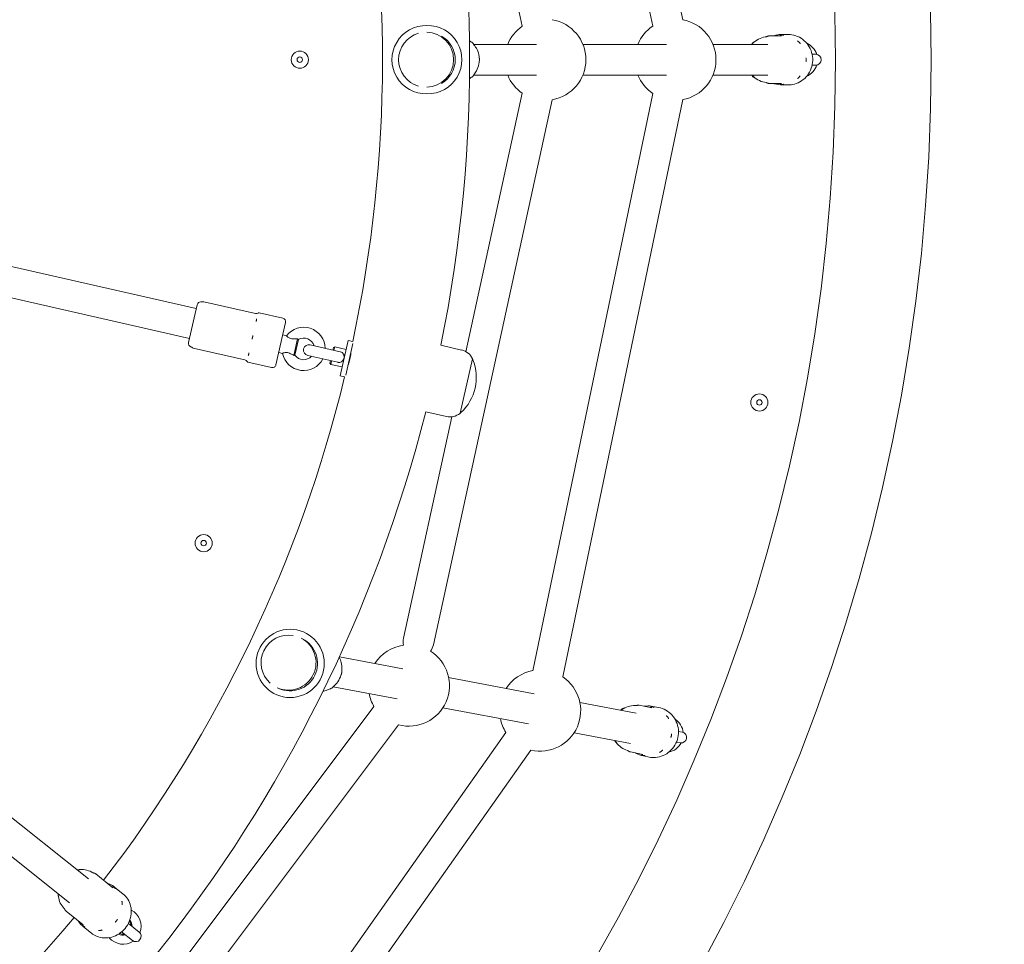
# Model space of a CAD drawing. Units: millimetres. Extents: x -4534 to 445061, y -3372 to 6181.
# Drawn here: x 536 to 1082, y 2641 to 3154 of the extents above; entities that cross this region are included whole.
import ezdxf

# ---------------------------------------------------------------- set-up
doc = ezdxf.new("R2010")
doc.units = ezdxf.units.MM
doc.layers.add('Opvangzone', color=7, linetype='Continuous', true_color=0x00a19a)
doc.layers.add('Toestel 2D', color=7, linetype='Continuous', lineweight=20)

# ---------------------------------------------------------------- blocks, each defined once
blk = doc.blocks.new('DPL-431')
at = {"layer": 'Opvangzone', "ltscale": 0.3}
blk.add_circle((-8.55, 3131.4), 3050, dxfattribs=at)
at = {"layer": 'Toestel 2D'}
for p, q in [((837.24, 3473.39), (903.76, 3153.52)), ((820.6, 3469.93), (887.11, 3150.06)), ((748.9, 3452), (814.79, 3149.94)), ((951.67, 3144.56), (958.53, 3144.56)), ((962.14, 3145.4), (958.96, 3145.4)), ((822.67, 3139.9), (787.87, 3139.9)), ((894.81, 3139.9), (848.37, 3139.9)), ((950.91, 3139.9), (920.51, 3139.9)), ((977.45, 3134.4), (975.49, 3134.4)), ((975.49, 3128.4), (977.45, 3128.4)), ((822.67, 3122.9), (787.87, 3122.9)), ((894.81, 3122.9), (848.37, 3122.9)), ((950.91, 3122.9), (920.51, 3122.9)), ((951.67, 3118.24), (958.53, 3118.24)), ((962.14, 3117.4), (958.96, 3117.4)), ((783.55, 2969.61), (814.79, 3112.86)), ((820.6, 2792.86), (887.11, 3112.73)), ((765.51, 2807.17), (831.4, 3109.23)), ((837.24, 2789.4), (903.76, 3109.27)), ((634.06, 2993.45), (471.38, 3030.58)), ((630.27, 2976.87), (467.6, 3014)), ((638.23, 2997.27), (666.86, 2990.74)), ((629.77, 2974.68), (634.56, 2995.64)), ((682.08, 2988.13), (668.85, 2991.15)), ((683.58, 2985.73), (678.24, 2962.33)), ((682.02, 2978.91), (684.06, 2978.44)), ((688.15, 2967.55), (690.25, 2976.73)), ((690.69, 2976.41), (688.69, 2967.65)), ((713.78, 2956.27), (718.23, 2975.77)), ((720.76, 2975.19), (718.23, 2975.77)), ((632.37, 2971.61), (661, 2965.08)), ((713.81, 2969.6), (697.18, 2973.4)), ((709.85, 2970.5), (710.19, 2971.97)), ((710.19, 2971.97), (710.79, 2972.34)), ((710.79, 2972.34), (710.34, 2970.39)), ((717.12, 2970.9), (710.79, 2972.34)), ((716.93, 2956.59), (720.94, 2974.12)), ((769.67, 2973.16), (781.15, 2970.54)), ((679.8, 2969.16), (681.84, 2968.69)), ((695.84, 2967.55), (712.48, 2963.75)), ((708.18, 2963.19), (708.52, 2964.65)), ((709.01, 2964.54), (708.56, 2962.59)), ((780.34, 2935.54), (787.19, 2965.57)), ((675.85, 2960.83), (662.62, 2963.85)), ((708.18, 2963.19), (708.56, 2962.59)), ((714.9, 2961.15), (708.56, 2962.59)), ((716.31, 2955.7), (713.78, 2956.27)), ((748.9, 2810.79), (775.67, 2933.52)), ((761.26, 2936.31), (772.74, 2933.69)), ((574.34, 2677.43), (298.4, 2897.48)), ((563.74, 2664.14), (287.81, 2884.19)), ((748.57, 2793.89), (713.42, 2800.58)), ((745.39, 2777.19), (709.97, 2783.93)), ((821.36, 2780.02), (773.94, 2789.05)), ((546.87, 2525.88), (732.58, 2773.05)), ((878, 2769.23), (846.74, 2775.19)), ((879.63, 2773.67), (886.55, 2772.35)), ((890.34, 2772.48), (887.14, 2773.09)), ((818.18, 2763.32), (770.76, 2772.35)), ((560.46, 2515.67), (746.17, 2762.84)), ((617.35, 2491.99), (805.72, 2758.63)), ((874.82, 2752.53), (843.56, 2758.49)), ((903.48, 2758.78), (901.38, 2759.18)), ((900.25, 2753.29), (902.36, 2752.89)), ((631.24, 2482.18), (819.6, 2748.82)), ((874.71, 2747.81), (881.62, 2746.49)), ((885.1, 2744.98), (881.9, 2745.58)), ((578.29, 2680.24), (587.85, 2672.62)), ((593.4, 2669.27), (588.98, 2672.79)), ((561.88, 2659.66), (571.44, 2652.04)), ((575.94, 2647.38), (571.52, 2650.9)), ((592.65, 2648.11), (598.62, 2643.35)), ((602.37, 2648.04), (596.4, 2652.81))]:
    blk.add_line(p, q, dxfattribs=at)
for centre, radius in [((-8.55, 3131.4), 1050), ((691.45, 3131.4), 4.75), ((691.45, 3131.4), 1.5), ((946.24, 2941.48), 4.75), ((946.24, 2941.48), 1.5), ((638.16, 2863.52), 4.75), ((638.16, 2863.52), 1.5), ((686.08, 2796.88), 18.9)]:
    blk.add_circle(centre, radius, dxfattribs=at)
for centre, radius, start, end in [((-8.55, 3131.4), 997, 270.01149, 89.98851), ((-8.55, 3131.4), 794.15, 348.50657, 37.20772), ((-8.55, 3131.4), 745.85, 347.91107, 11.84603), ((761.45, 3131.4), 18.9, 88.5123, 271.4877), ((762.43, 3131.4), 18.9, 268.5123, 91.4877), ((827.54, 3131.4), 22.5, 124.5022, 157.8039), ((827.54, 3131.4), 22.5, 279.89, 80.11), ((899.68, 3131.4), 22.5, 123.9427, 157.8039), ((899.68, 3131.4), 22.5, 280.4495, 79.5505), ((761.45, 3131.4), 15.25, 105.914, 254.086), ((761.45, 3131.4), 15.25, 271.5298, 88.4702), ((762.43, 3131.4), 15.2, 300.2705, 59.7295), ((968.45, 3131.4), 10, 17.1462, 66.2298), ((977.45, 3131.4), 3, 270, 90), ((968.45, 3131.4), 10, 293.7702, 342.8538), ((827.54, 3131.4), 22.5, 202.1961, 235.4978), ((899.68, 3131.4), 22.5, 202.1961, 236.0573), ((636.51, 2995.19), 2, 86.6217, 167.1429), ((636.74, 2999.19), 2, 266.6217, 285.0775), ((637.78, 2995.32), 2, 77.1429, 105.0775), ((667.31, 2992.69), 2, 257.1429, 299.8782), ((667.17, 2992.61), 2, 304.4075, 308.8357), ((668.74, 2990.66), 0.5, 77.1429, 128.8357), ((681.63, 2986.18), 2, 347.1429, 77.1429), ((693.59, 2971.14), 12, 1.6204, 142.5185), ((693.59, 2971.14), 6, 17.1429, 118.9532), ((631.72, 2974.23), 2, 167.1429, 247.664), ((630.2, 2970.53), 2, 49.2082, 67.664), ((632.82, 2973.56), 2, 229.2082, 257.1429), ((696.51, 2970.47), 3, 77.1429, 257.1429), ((779.18, 2961.91), 8.86, 25.3667, 77.1429), ((660.56, 2963.13), 2, 34.4075, 77.1429), ((660.47, 2963.26), 2, 25.45, 29.8782), ((662.73, 2964.33), 0.5, 205.45, 257.1429), ((693.59, 2971.14), 12, 191.7672, 332.6653), ((693.59, 2971.14), 6, 215.3325, 317.1429), ((762.68, 2955.37), 26.63, 312.7692, 21.5165), ((786.99, 2964.95), 0.5, 21.5165, 70.0366), ((787, 2965.61), 0.2, 347.1429, 25.3667), ((676.29, 2962.78), 2, 257.1429, 347.1429), ((-8.55, 3131.4), 745.85, 322.43968, 346.37464), ((-8.55, 3131.4), 794.15, 297.078, 345.77914), ((774.71, 2942.32), 8.86, 257.1429, 308.919), ((780.15, 2935.59), 0.2, 308.919, 347.1429), ((780.42, 2936.19), 0.5, 264.2491, 312.7692), ((685.19, 2797.31), 15.25, 80.1997, 228.3717), ((685.19, 2797.31), 15.25, 245.8155, 62.7559), ((686.08, 2796.88), 15.2, 245.3602, 63.2113), ((751.89, 2784.6), 22.5, 97.4737, 147.0186), ((757.2, 2808.98), 8.5, 167.6939, 194.0848), ((757.2, 2808.98), 8.5, 321.3029, 347.6939), ((751.89, 2784.6), 22.5, 255.2774, 57.9141), ((824.68, 2770.74), 22.5, 100.4495, 147.0186), ((824.68, 2770.74), 22.5, 256.9566, 56.0573), ((751.89, 2784.6), 22.5, 191.4108, 210.8852), ((824.68, 2770.74), 22.5, 191.4108, 212.5644), ((894.08, 2757.52), 10, 6.3609, 57.1506), ((902.92, 2755.83), 3, 259.2147, 79.2147), ((894.08, 2757.52), 10, 281.2789, 332.0685), ((593.46, 2651.31), 10, 338.5748, 63.0748), ((-8.55, 3131.4), 745.85, 296.4825, 320.41746), ((593.46, 2651.31), 4.5, 3.2389, 38.3917), ((593.46, 2651.31), 5, 358.2985, 41.7816), ((600.5, 2645.7), 3, 231.4286, 51.4286), ((593.46, 2651.31), 10, 219.7823, 304.2824), ((593.46, 2651.31), 5, 241.0755, 284.5587), ((593.46, 2651.31), 4.5, 244.4654, 279.6183)]:
    blk.add_arc(centre, radius, start, end, dxfattribs=at)
for points, knots in [([(950, 3144.07), (950.01, 3144.07), (950.03, 3144.08), (950.07, 3144.09), (950.1, 3144.1), (950.18, 3144.13), (950.23, 3144.14), (950.35, 3144.2), (950.38, 3144.21), (950.42, 3144.24)], [0.54344306, 0.54344306, 0.54344306, 0.54344306, 0.55183875, 0.55183875, 0.56038304, 0.56038304, 0.56845964, 0.56845964, 0.57120098, 0.57120098, 0.57120098, 0.57120098]), ([(950.42, 3144.24), (950.48, 3144.27), (950.54, 3144.3), (950.67, 3144.36), (950.75, 3144.39), (950.9, 3144.44), (950.99, 3144.47), (951.16, 3144.51), (951.26, 3144.53), (951.46, 3144.55), (951.56, 3144.56), (951.67, 3144.56)], [-0.64087435, -0.64087435, -0.64087435, -0.64087435, -0.63465222, -0.63465222, -0.6284301, -0.6284301, -0.62220797, -0.62220797, -0.61598584, -0.61598584, -0.60976372, -0.60976372, -0.60976372, -0.60976372]), ([(954.32, 3144.56), (954.69, 3144.7), (955.06, 3144.82), (956.59, 3145.24), (957.78, 3145.4), (958.96, 3145.4)], [7.5064497, 7.5064497, 7.5064497, 7.5064497, 7.5928248, 7.5928248, 7.8539816, 7.8539816, 7.8539816, 7.8539816]), ([(959.88, 3144.99), (959.87, 3144.99), (959.85, 3145), (959.75, 3145.02), (959.65, 3145.03), (959.42, 3145.06), (959.29, 3145.07), (959.07, 3145.09), (958.99, 3145.09), (958.84, 3145.09), (958.77, 3145.09), (958.6, 3145.09), (958.51, 3145.08), (958.22, 3145.06), (958.03, 3145.03), (957.82, 3145), (957.81, 3144.99), (957.79, 3144.99)], [-0.2120435, -0.2120435, -0.2120435, -0.2120435, -0.207987, -0.207987, -0.1772992, -0.1772992, -0.1353902, -0.1353902, -0.1106556, -0.1106556, -0.088329, -0.088329, -0.0595832, -0.0595832, 0, 0, 0.0040536, 0.0040536, 0.0040536, 0.0040536]), ([(962.14, 3145.4), (963.59, 3145.4), (965.04, 3145.16), (967.8, 3144.23), (969.11, 3143.53), (971.44, 3141.76), (972.47, 3140.68), (974.15, 3138.24), (974.8, 3136.88), (975.64, 3134.02), (975.84, 3132.52), (975.76, 3129.52), (975.48, 3128.03), (974.49, 3125.22), (973.76, 3123.89), (971.95, 3121.54), (970.86, 3120.52), (968.42, 3118.88), (967.07, 3118.26), (964.51, 3117.56), (963.33, 3117.4), (962.14, 3117.4)], [1.570796, 1.570796, 1.570796, 1.570796, 1.888362, 1.888362, 2.206446, 2.206446, 2.525823, 2.525823, 2.846678, 2.846678, 3.16862, 3.16862, 3.49091, 3.49091, 3.812714, 3.812714, 4.133328, 4.133328, 4.452443, 4.452443, 4.712389, 4.712389, 4.712389, 4.712389]), ([(786.17, 3141.38), (786.17, 3141.38), (786.17, 3141.38), (786.19, 3141.37), (786.21, 3141.36), (786.25, 3141.35), (786.26, 3141.34), (786.27, 3141.34)], [-0.06187455, -0.06187455, -0.06187455, -0.06187455, -0.04861719, -0.04861719, -0.0337419, -0.0337419, -0.0283526, -0.0283526, -0.0283526, -0.0283526]), ([(787.95, 3139.71), (787.91, 3139.81), (787.86, 3139.92), (787.74, 3140.17), (787.66, 3140.3), (787.46, 3140.56), (787.34, 3140.69), (787.08, 3140.93), (786.93, 3141.04), (786.61, 3141.22), (786.44, 3141.29), (786.27, 3141.34)], [-0.64355142, -0.64355142, -0.64355142, -0.64355142, -0.63085422, -0.63085422, -0.61815702, -0.61815702, -0.60545983, -0.60545983, -0.59276263, -0.59276263, -0.58006544, -0.58006544, -0.58006544, -0.58006544]), ([(790.94, 3132.28), (790.92, 3132.56), (790.89, 3132.84), (790.68, 3134.47), (790.28, 3135.79), (789.23, 3137.99), (788.63, 3138.91), (787.94, 3139.73)], [3.2109116, 3.2109116, 3.2109116, 3.2109116, 3.2771553, 3.2771553, 3.599576, 3.599576, 3.8562596, 3.8562596, 3.8562596, 3.8562596]), ([(787.97, 3139.66), (787.97, 3139.66), (787.97, 3139.66), (787.97, 3139.67), (787.97, 3139.67), (787.96, 3139.67), (787.96, 3139.67), (787.96, 3139.68), (787.96, 3139.69), (787.95, 3139.7), (787.95, 3139.7), (787.95, 3139.71)], [0.49417567, 0.49417567, 0.49417567, 0.49417567, 0.49724905, 0.49724905, 0.5030394, 0.5030394, 0.50882975, 0.50882975, 0.5146201, 0.5146201, 0.52041045, 0.52041045, 0.52041045, 0.52041045]), ([(787.97, 3139.66), (787.97, 3139.66), (787.97, 3139.66), (787.97, 3139.66), (787.97, 3139.66), (787.97, 3139.66)], [0.50660249, 0.50660249, 0.50660249, 0.50660249, 0.51324646, 0.51324646, 0.514174871, 0.514174871, 0.514174871, 0.514174871]), ([(942.03, 3139.9), (942.05, 3139.94), (942.07, 3139.99), (942.16, 3140.17), (942.24, 3140.3), (942.44, 3140.56), (942.55, 3140.69), (942.82, 3140.93), (942.97, 3141.04), (943.27, 3141.2), (943.41, 3141.27), (943.56, 3141.32)], [-0.6361591, -0.6361591, -0.6361591, -0.6361591, -0.63085422, -0.63085422, -0.61815702, -0.61815702, -0.60545983, -0.60545983, -0.59276263, -0.59276263, -0.58169766, -0.58169766, -0.58169766, -0.58169766]), ([(942.1, 3139.9), (942.23, 3140.05), (942.37, 3140.2), (943.44, 3141.31), (944.52, 3142.13), (946.89, 3143.37), (948.17, 3143.79), (949.67, 3144.03), (949.86, 3144.05), (950.05, 3144.07)], [7.0151126, 7.0151126, 7.0151126, 7.0151126, 7.0627679, 7.0627679, 7.3828918, 7.3828918, 7.7014144, 7.7014144, 7.7469811, 7.7469811, 7.7469811, 7.7469811]), ([(968.92, 3140.25), (968.91, 3140.26), (968.9, 3140.27), (968.84, 3140.37), (968.79, 3140.45), (968.65, 3140.64), (968.56, 3140.75), (968.42, 3140.91), (968.36, 3140.97), (968.26, 3141.09), (968.21, 3141.14), (968.09, 3141.26), (968.02, 3141.32), (967.8, 3141.51), (967.64, 3141.63), (967.47, 3141.75), (967.46, 3141.76), (967.44, 3141.77)], [-0.2120435, -0.2120435, -0.2120435, -0.2120435, -0.207987, -0.207987, -0.1772991, -0.1772991, -0.1353901, -0.1353901, -0.1106556, -0.1106556, -0.0883289, -0.0883289, -0.0595832, -0.0595832, 0, 0, 0.0040536, 0.0040536, 0.0040536, 0.0040536]), ([(787.94, 3123.06), (788.5, 3123.73), (788.99, 3124.45), (790.05, 3126.41), (790.51, 3127.7), (790.84, 3129.53), (790.9, 3130.02), (790.94, 3130.52)], [2.4269256, 2.4269256, 2.4269256, 2.4269256, 2.6334059, 2.6334059, 2.9548081, 2.9548081, 3.0722679, 3.0722679, 3.0722679, 3.0722679]), ([(790.85, 3132.5), (790.85, 3132.5), (790.85, 3132.5), (790.85, 3132.5), (790.85, 3132.5), (790.85, 3132.5)], [-0.104255108, -0.104255108, -0.104255108, -0.104255108, -0.101759135, -0.101759135, -0.095401573, -0.095401573, -0.095401573, -0.095401573]), ([(790.85, 3130.3), (790.9, 3130.41), (790.95, 3130.54), (791.03, 3130.83), (791.06, 3130.98), (791.09, 3131.31), (791.09, 3131.48), (791.06, 3131.81), (791.03, 3131.97), (790.95, 3132.26), (790.9, 3132.38), (790.85, 3132.5)], [-0.64348421, -0.64348421, -0.64348421, -0.64348421, -0.62998706, -0.62998706, -0.61648992, -0.61648992, -0.60299277, -0.60299277, -0.58949562, -0.58949562, -0.57599848, -0.57599848, -0.57599848, -0.57599848]), ([(790.85, 3130.3), (790.85, 3130.3), (790.85, 3130.3), (790.85, 3130.3), (790.85, 3130.3), (790.85, 3130.3)], [0.514394537, 0.514394537, 0.514394537, 0.514394537, 0.516890509, 0.516890509, 0.523248068, 0.523248068, 0.523248068, 0.523248068]), ([(972.05, 3130.33), (972.06, 3130.34), (972.06, 3130.35), (972.08, 3130.47), (972.1, 3130.57), (972.13, 3130.81), (972.14, 3130.95), (972.16, 3131.17), (972.16, 3131.25), (972.16, 3131.41), (972.16, 3131.48), (972.16, 3131.65), (972.15, 3131.75), (972.13, 3132.04), (972.1, 3132.24), (972.06, 3132.44), (972.06, 3132.46), (972.05, 3132.47)], [-0.2120435, -0.2120435, -0.2120435, -0.2120435, -0.207987, -0.207987, -0.1772992, -0.1772992, -0.1353902, -0.1353902, -0.1106556, -0.1106556, -0.088329, -0.088329, -0.0595832, -0.0595832, 0, 0, 0.0040536, 0.0040536, 0.0040536, 0.0040536]), ([(786.27, 3121.46), (786.44, 3121.51), (786.61, 3121.58), (786.93, 3121.76), (787.08, 3121.87), (787.34, 3122.11), (787.46, 3122.24), (787.66, 3122.5), (787.74, 3122.63), (787.86, 3122.87), (787.91, 3122.98), (787.95, 3123.08)], [-0.63939075, -0.63939075, -0.63939075, -0.63939075, -0.62669148, -0.62669148, -0.6139922, -0.6139922, -0.60129293, -0.60129293, -0.58859366, -0.58859366, -0.57589438, -0.57589438, -0.57589438, -0.57589438]), ([(787.97, 3123.13), (787.97, 3123.13), (787.97, 3123.13), (787.97, 3123.13), (787.97, 3123.13), (787.96, 3123.13), (787.96, 3123.12), (787.96, 3123.11), (787.96, 3123.11), (787.95, 3123.1), (787.95, 3123.09), (787.95, 3123.08)], [-0.12447241, -0.12447241, -0.12447241, -0.12447241, -0.12139902, -0.12139902, -0.11560867, -0.11560867, -0.10981832, -0.10981832, -0.10402796, -0.10402796, -0.09823761, -0.09823761, -0.09823761, -0.09823761]), ([(943.56, 3121.48), (943.41, 3121.53), (943.27, 3121.59), (942.97, 3121.76), (942.82, 3121.87), (942.55, 3122.11), (942.44, 3122.24), (942.24, 3122.5), (942.16, 3122.63), (942.07, 3122.8), (942.05, 3122.85), (942.03, 3122.9)], [-0.63776088, -0.63776088, -0.63776088, -0.63776088, -0.62669148, -0.62669148, -0.6139922, -0.6139922, -0.60129293, -0.60129293, -0.58859366, -0.58859366, -0.58328436, -0.58328436, -0.58328436, -0.58328436]), ([(950.05, 3118.72), (948.73, 3118.87), (947.44, 3119.23), (945.03, 3120.35), (943.91, 3121.11), (942.65, 3122.3), (942.37, 3122.59), (942.1, 3122.9)], [4.8193895, 4.8193895, 4.8193895, 4.8193895, 5.1368053, 5.1368053, 5.4551249, 5.4551249, 5.551258, 5.551258, 5.551258, 5.551258]), ([(967.44, 3121.03), (967.46, 3121.04), (967.47, 3121.04), (967.56, 3121.11), (967.64, 3121.17), (967.83, 3121.32), (967.94, 3121.41), (968.1, 3121.56), (968.16, 3121.61), (968.27, 3121.72), (968.32, 3121.77), (968.43, 3121.9), (968.49, 3121.97), (968.68, 3122.19), (968.79, 3122.35), (968.9, 3122.52), (968.91, 3122.53), (968.92, 3122.54)], [-0.2120435, -0.2120435, -0.2120435, -0.2120435, -0.207987, -0.207987, -0.1772991, -0.1772991, -0.1353901, -0.1353901, -0.1106556, -0.1106556, -0.0883289, -0.0883289, -0.0595832, -0.0595832, 0, 0, 0.0040536, 0.0040536, 0.0040536, 0.0040536]), ([(786.17, 3121.42), (786.17, 3121.42), (786.17, 3121.42), (786.19, 3121.43), (786.21, 3121.44), (786.25, 3121.45), (786.26, 3121.45), (786.27, 3121.46)], [0.55677352, 0.55677352, 0.55677352, 0.55677352, 0.57003089, 0.57003089, 0.58490616, 0.58490616, 0.59029545, 0.59029545, 0.59029545, 0.59029545]), ([(950, 3118.73), (950.01, 3118.72), (950.03, 3118.72), (950.07, 3118.71), (950.1, 3118.7), (950.18, 3118.67), (950.23, 3118.65), (950.35, 3118.6), (950.38, 3118.58), (950.42, 3118.56)], [-0.07520658, -0.07520658, -0.07520658, -0.07520658, -0.0668109, -0.0668109, -0.05826662, -0.05826662, -0.05019003, -0.05019003, -0.04744867, -0.04744867, -0.04744867, -0.04744867]), ([(951.67, 3118.24), (951.56, 3118.24), (951.46, 3118.24), (951.26, 3118.27), (951.17, 3118.29), (950.99, 3118.33), (950.91, 3118.35), (950.75, 3118.41), (950.68, 3118.44), (950.54, 3118.5), (950.48, 3118.53), (950.42, 3118.56)], [-0.60976372, -0.60976372, -0.60976372, -0.60976372, -0.60353446, -0.60353446, -0.5973052, -0.5973052, -0.59107594, -0.59107594, -0.58484668, -0.58484668, -0.57861742, -0.57861742, -0.57861742, -0.57861742]), ([(958.96, 3117.4), (957.51, 3117.4), (956.06, 3117.64), (954.56, 3118.15), (954.44, 3118.19), (954.32, 3118.24)], [4.712389, 4.712389, 4.712389, 4.712389, 5.0317413, 5.0317413, 5.059921, 5.059921, 5.059921, 5.059921]), ([(957.79, 3117.8), (957.81, 3117.8), (957.82, 3117.8), (957.93, 3117.78), (958.03, 3117.76), (958.27, 3117.73), (958.41, 3117.72), (958.62, 3117.71), (958.7, 3117.71), (958.86, 3117.71), (958.93, 3117.71), (959.09, 3117.71), (959.19, 3117.72), (959.47, 3117.74), (959.66, 3117.76), (959.85, 3117.8), (959.87, 3117.8), (959.88, 3117.8)], [-0.2120435, -0.2120435, -0.2120435, -0.2120435, -0.207987, -0.207987, -0.1772992, -0.1772992, -0.1353902, -0.1353902, -0.1106556, -0.1106556, -0.088329, -0.088329, -0.0595832, -0.0595832, 0, 0, 0.0040536, 0.0040536, 0.0040536, 0.0040536]), ([(667.17, 2986.25), (667.18, 2986.26), (667.18, 2986.27), (667.21, 2986.36), (667.24, 2986.44), (667.3, 2986.62), (667.33, 2986.72), (667.37, 2986.88), (667.39, 2986.94), (667.41, 2987.05), (667.42, 2987.1), (667.45, 2987.22), (667.46, 2987.28), (667.49, 2987.47), (667.5, 2987.59), (667.51, 2987.71), (667.51, 2987.72), (667.51, 2987.73)], [-0.2120435, -0.2120435, -0.2120435, -0.2120435, -0.207987, -0.207987, -0.1772991, -0.1772991, -0.1353901, -0.1353901, -0.1106556, -0.1106556, -0.0883289, -0.0883289, -0.0595832, -0.0595832, 0, 0, 0.0040536, 0.0040536, 0.0040536, 0.0040536]), ([(668.23, 2990.87), (668.23, 2990.87), (668.23, 2990.87), (668.25, 2990.89), (668.26, 2990.9), (668.28, 2990.93), (668.29, 2990.94), (668.3, 2990.95), (668.3, 2990.95), (668.3, 2990.96), (668.3, 2990.96), (668.3, 2990.96)], [-0.2120435, -0.2120435, -0.2120435, -0.2120435, -0.207987, -0.207987, -0.1772992, -0.1772992, -0.1353902, -0.1353902, -0.1106556, -0.1106556, -0.1040163, -0.1040163, -0.1040163, -0.1040163]), ([(664.96, 2976.57), (664.97, 2976.59), (664.97, 2976.6), (665.01, 2976.71), (665.04, 2976.8), (665.11, 2977.03), (665.15, 2977.17), (665.2, 2977.38), (665.22, 2977.46), (665.26, 2977.61), (665.27, 2977.69), (665.31, 2977.85), (665.33, 2977.95), (665.38, 2978.24), (665.41, 2978.43), (665.44, 2978.64), (665.44, 2978.65), (665.44, 2978.66)], [-0.2120435, -0.2120435, -0.2120435, -0.2120435, -0.207987, -0.207987, -0.1772992, -0.1772992, -0.1353902, -0.1353902, -0.1106556, -0.1106556, -0.088329, -0.088329, -0.0595832, -0.0595832, 0, 0, 0.0040536, 0.0040536, 0.0040536, 0.0040536]), ([(690.25, 2976.73), (689.57, 2976.71), (688.72, 2976.66), (687.32, 2976.7), (686.85, 2976.77), (686.05, 2976.98), (685.75, 2977.11), (685.26, 2977.38), (685.02, 2977.54), (684.61, 2977.88), (684.44, 2978.04), (684.18, 2978.31), (684.1, 2978.4), (684.07, 2978.44), (684.06, 2978.44), (684.06, 2978.44)], [0, 0, 0, 0, 0.249332, 0.249332, 0.43401, 0.43401, 0.620946, 0.620946, 0.8468, 0.8468, 1.100546, 1.100546, 1.367573, 1.367573, 1.440337, 1.440337, 1.440337, 1.440337]), ([(690.69, 2976.41), (690.65, 2976.43), (690.57, 2976.49), (690.38, 2976.62), (690.32, 2976.67), (690.25, 2976.73)], [0.344632, 0.344632, 0.344632, 0.344632, 0.4486893, 0.4486893, 0.4963506, 0.4963506, 0.4963506, 0.4963506]), ([(713.81, 2969.6), (713.87, 2969.59), (713.92, 2969.57), (714.38, 2969.45), (714.67, 2969.29), (715.15, 2968.96), (715.37, 2968.73), (715.74, 2968.18), (715.87, 2967.85), (716.02, 2967.13), (716.03, 2966.74), (715.93, 2965.98), (715.81, 2965.61), (715.48, 2964.92), (715.26, 2964.62), (714.73, 2964.12), (714.42, 2963.93), (713.8, 2963.71), (713.48, 2963.66), (712.9, 2963.67), (712.69, 2963.7), (712.48, 2963.75)], [0.409316, 0.409316, 0.409316, 0.409316, 0.43401, 0.43401, 0.620946, 0.620946, 0.8468, 0.8468, 1.100546, 1.100546, 1.367573, 1.367573, 1.628992, 1.628992, 1.892822, 1.892822, 2.152263, 2.152263, 2.366707, 2.366707, 2.494625, 2.494625, 2.494625, 2.494625]), ([(662.21, 2964.26), (662.21, 2964.26), (662.21, 2964.26), (662.21, 2964.26), (662.21, 2964.27), (662.2, 2964.29), (662.19, 2964.32), (662.18, 2964.36), (662.18, 2964.36), (662.18, 2964.37)], [-0.1040163, -0.1040163, -0.1040163, -0.1040163, -0.088329, -0.088329, -0.0595832, -0.0595832, 0, 0, 0.0040536, 0.0040536, 0.0040536, 0.0040536]), ([(662.89, 2967.51), (662.9, 2967.52), (662.9, 2967.52), (662.93, 2967.58), (662.95, 2967.64), (663, 2967.78), (663.02, 2967.87), (663.06, 2968.01), (663.08, 2968.07), (663.1, 2968.17), (663.11, 2968.22), (663.14, 2968.34), (663.15, 2968.41), (663.19, 2968.64), (663.21, 2968.79), (663.23, 2968.96), (663.23, 2968.98), (663.23, 2968.99)], [-0.2120435, -0.2120435, -0.2120435, -0.2120435, -0.207987, -0.207987, -0.1772991, -0.1772991, -0.1353901, -0.1353901, -0.1106556, -0.1106556, -0.0883289, -0.0883289, -0.0595832, -0.0595832, 0, 0, 0.0040536, 0.0040536, 0.0040536, 0.0040536]), ([(681.84, 2968.69), (681.84, 2968.69), (681.87, 2968.71), (682.04, 2968.78), (682.21, 2968.84), (682.66, 2968.99), (682.94, 2969.06), (683.53, 2969.14), (683.84, 2969.16), (684.52, 2969.11), (684.83, 2969.04), (685.54, 2968.84), (685.93, 2968.68), (686.94, 2968.2), (687.61, 2967.83), (688.15, 2967.55)], [1.440337, 1.440337, 1.440337, 1.440337, 1.628992, 1.628992, 1.892822, 1.892822, 2.152263, 2.152263, 2.366707, 2.366707, 2.55716, 2.55716, 2.80191, 2.80191, 3.247367, 3.247367, 3.247367, 3.247367]), ([(688.15, 2967.55), (688.34, 2967.6), (688.49, 2967.62), (688.64, 2967.64), (688.67, 2967.65), (688.69, 2967.65)], [0.1345817, 0.1345817, 0.1345817, 0.1345817, 0.2359074, 0.2359074, 0.286348, 0.286348, 0.286348, 0.286348]), ([(719.75, 2968.91), (719.74, 2968.87), (719.74, 2968.82), (719.7, 2968.27), (719.64, 2967.7), (719.48, 2966.58), (719.39, 2966.06), (719.16, 2965.03), (719.03, 2964.53), (718.73, 2963.48), (718.55, 2962.94), (718.29, 2962.23), (718.21, 2962.01), (718.12, 2961.8)], [-2.1402041, -2.1402041, -2.1402041, -2.1402041, -2.1222846, -2.1222846, -1.9259302, -1.9259302, -1.7647799, -1.7647799, -1.6084603, -1.6084603, -1.4274083, -1.4274083, -1.3380359, -1.3380359, -1.3380359, -1.3380359]), ([(714.74, 2792.55), (714.78, 2792.83), (714.8, 2793.12), (714.9, 2794.77), (714.76, 2796.14), (714.15, 2798.45), (713.77, 2799.4), (713.28, 2800.3)], [3.2087464, 3.2087464, 3.2087464, 3.2087464, 3.2769014, 3.2769014, 3.5994476, 3.5994476, 3.8418616, 3.8418616, 3.8418616, 3.8418616]), ([(710.06, 2784.07), (710.74, 2784.62), (711.36, 2785.24), (712.77, 2786.97), (713.46, 2788.16), (714.14, 2789.9), (714.29, 2790.38), (714.42, 2790.87)], [2.4253609, 2.4253609, 2.4253609, 2.4253609, 2.6329559, 2.6329559, 2.9544332, 2.9544332, 3.0744338, 3.0744338, 3.0744338, 3.0744338]), ([(714.29, 2790.66), (714.36, 2790.76), (714.42, 2790.87), (714.55, 2791.14), (714.61, 2791.28), (714.7, 2791.6), (714.73, 2791.77), (714.77, 2792.09), (714.77, 2792.25), (714.74, 2792.55), (714.72, 2792.68), (714.7, 2792.8)], [-0.64357508, -0.64357508, -0.64357508, -0.64357508, -0.63004152, -0.63004152, -0.61650797, -0.61650797, -0.60297441, -0.60297441, -0.58944086, -0.58944086, -0.5759073, -0.5759073, -0.5759073, -0.5759073]), ([(714.29, 2790.65), (714.29, 2790.65), (714.29, 2790.65), (714.29, 2790.65), (714.29, 2790.66), (714.29, 2790.66)], [0.513540648, 0.513540648, 0.513540648, 0.513540648, 0.514440409, 0.514440409, 0.520185443, 0.520185443, 0.520185443, 0.520185443]), ([(714.69, 2792.8), (714.69, 2792.8), (714.69, 2792.8), (714.69, 2792.8), (714.7, 2792.8), (714.7, 2792.8)], [-0.105108997, -0.105108997, -0.105108997, -0.105108997, -0.104209236, -0.104209236, -0.098464199, -0.098464199, -0.098464199, -0.098464199]), ([(708.14, 2782.82), (708.31, 2782.84), (708.49, 2782.88), (708.83, 2782.99), (709, 2783.07), (709.31, 2783.26), (709.45, 2783.36), (709.69, 2783.58), (709.79, 2783.69), (709.96, 2783.91), (710.02, 2784.01), (710.08, 2784.1)], [-0.63945764, -0.63945764, -0.63945764, -0.63945764, -0.62673054, -0.62673054, -0.61400344, -0.61400344, -0.60127635, -0.60127635, -0.58854925, -0.58854925, -0.57582215, -0.57582215, -0.57582215, -0.57582215]), ([(710.1, 2784.14), (710.1, 2784.14), (710.1, 2784.14), (710.1, 2784.13), (710.1, 2784.13), (710.1, 2784.13), (710.1, 2784.13), (710.09, 2784.12), (710.09, 2784.12), (710.08, 2784.11), (710.08, 2784.1), (710.08, 2784.1)], [-0.12600217, -0.12600217, -0.12600217, -0.12600217, -0.12194862, -0.12194862, -0.11670786, -0.11670786, -0.11146709, -0.11146709, -0.10622633, -0.10622633, -0.10098557, -0.10098557, -0.10098557, -0.10098557]), ([(704.35, 2781.47), (704.66, 2781.52), (704.96, 2781.59), (706.29, 2781.92), (707.29, 2782.32), (708.22, 2782.83)], [1.9199177, 1.9199177, 1.9199177, 1.9199177, 1.9948561, 1.9948561, 2.2483845, 2.2483845, 2.2483845, 2.2483845]), ([(708.03, 2782.8), (708.03, 2782.8), (708.03, 2782.8), (708.05, 2782.81), (708.07, 2782.81), (708.11, 2782.82), (708.12, 2782.82), (708.14, 2782.82)], [0.55673484, 0.55673484, 0.55673484, 0.55673484, 0.56962616, 0.56962616, 0.58463438, 0.58463438, 0.58946782, 0.58946782, 0.58946782, 0.58946782]), ([(869.37, 2770.88), (869.52, 2771), (869.68, 2771.12), (870.94, 2772.01), (872.16, 2772.61), (874.71, 2773.39), (876.05, 2773.57), (877.56, 2773.52), (877.76, 2773.51), (877.95, 2773.49)], [3.8736384, 3.8736384, 3.8736384, 3.8736384, 3.9211338, 3.9211338, 4.2412698, 4.2412698, 4.5597163, 4.5597163, 4.6056036, 4.6056036, 4.6056036, 4.6056036]), ([(877.91, 2773.5), (877.92, 2773.5), (877.94, 2773.5), (877.98, 2773.5), (878.01, 2773.51), (878.1, 2773.52), (878.16, 2773.53), (878.28, 2773.56), (878.31, 2773.57), (878.35, 2773.58)], [0.54156645, 0.54156645, 0.54156645, 0.54156645, 0.55090354, 0.55090354, 0.55947507, 0.55947507, 0.5676643, 0.5676643, 0.56998186, 0.56998186, 0.56998186, 0.56998186]), ([(878.35, 2773.58), (878.41, 2773.6), (878.48, 2773.62), (878.62, 2773.65), (878.7, 2773.67), (878.86, 2773.69), (878.95, 2773.7), (879.13, 2773.71), (879.22, 2773.71), (879.42, 2773.7), (879.53, 2773.69), (879.63, 2773.67)], [-0.64096166, -0.64096166, -0.64096166, -0.64096166, -0.63472207, -0.63472207, -0.62848248, -0.62848248, -0.62224289, -0.62224289, -0.61600331, -0.61600331, -0.60976372, -0.60976372, -0.60976372, -0.60976372]), ([(882.43, 2773.13), (882.82, 2773.2), (883.21, 2773.25), (884.78, 2773.38), (885.98, 2773.31), (887.14, 2773.09)], [4.3648751, 4.3648751, 4.3648751, 4.3648751, 4.4512557, 4.4512557, 4.712389, 4.712389, 4.712389, 4.712389]), ([(869.3, 2770.89), (869.33, 2770.93), (869.36, 2770.98), (869.48, 2771.13), (869.59, 2771.24), (869.83, 2771.46), (869.97, 2771.57), (870.27, 2771.75), (870.44, 2771.83), (870.76, 2771.94), (870.91, 2771.97), (871.06, 2772)], [-0.63637513, -0.63637513, -0.63637513, -0.63637513, -0.63089847, -0.63089847, -0.61817345, -0.61817345, -0.60544843, -0.60544843, -0.59272341, -0.59272341, -0.5819358, -0.5819358, -0.5819358, -0.5819358]), ([(890.34, 2772.48), (891.76, 2772.21), (893.14, 2771.7), (895.68, 2770.27), (896.83, 2769.35), (898.79, 2767.17), (899.59, 2765.92), (900.78, 2763.21), (901.16, 2761.75), (901.46, 2758.78), (901.37, 2757.27), (900.73, 2754.34), (900.18, 2752.93), (898.68, 2750.35), (897.72, 2749.18), (895.5, 2747.21), (894.24, 2746.41), (891.54, 2745.25), (890.1, 2744.9), (887.46, 2744.69), (886.27, 2744.75), (885.1, 2744.98)], [4.712389, 4.712389, 4.712389, 4.712389, 5.029821, 5.029821, 5.347802, 5.347802, 5.66715, 5.66715, 5.988053, 5.988053, 6.310096, 6.310096, 6.632504, 6.632504, 6.954403, 6.954403, 7.275053, 7.275053, 7.594125, 7.594125, 7.853982, 7.853982, 7.853982, 7.853982]), ([(887.96, 2772.52), (887.95, 2772.52), (887.94, 2772.53), (887.83, 2772.57), (887.74, 2772.6), (887.52, 2772.67), (887.4, 2772.71), (887.19, 2772.76), (887.11, 2772.78), (886.96, 2772.81), (886.89, 2772.82), (886.73, 2772.85), (886.63, 2772.86), (886.35, 2772.89), (886.15, 2772.91), (885.94, 2772.91), (885.93, 2772.91), (885.91, 2772.91)], [-0.2120435, -0.2120435, -0.2120435, -0.2120435, -0.207987, -0.207987, -0.1772992, -0.1772992, -0.1353902, -0.1353902, -0.1106556, -0.1106556, -0.088329, -0.088329, -0.0595832, -0.0595832, 0, 0, 0.0040536, 0.0040536, 0.0040536, 0.0040536]), ([(895.94, 2766.17), (895.94, 2766.19), (895.93, 2766.2), (895.89, 2766.3), (895.85, 2766.39), (895.75, 2766.61), (895.68, 2766.73), (895.57, 2766.92), (895.53, 2766.99), (895.45, 2767.12), (895.41, 2767.18), (895.31, 2767.32), (895.25, 2767.39), (895.07, 2767.62), (894.94, 2767.77), (894.8, 2767.92), (894.79, 2767.93), (894.78, 2767.94)], [-0.2120435, -0.2120435, -0.2120435, -0.2120435, -0.207987, -0.207987, -0.1772991, -0.1772991, -0.1353901, -0.1353901, -0.1106556, -0.1106556, -0.0883289, -0.0883289, -0.0595832, -0.0595832, 0, 0, 0.0040536, 0.0040536, 0.0040536, 0.0040536]), ([(897.16, 2755.84), (897.16, 2755.85), (897.17, 2755.86), (897.21, 2755.97), (897.25, 2756.07), (897.32, 2756.3), (897.36, 2756.43), (897.42, 2756.65), (897.44, 2756.73), (897.47, 2756.88), (897.48, 2756.95), (897.51, 2757.12), (897.52, 2757.22), (897.55, 2757.51), (897.56, 2757.71), (897.56, 2757.92), (897.56, 2757.93), (897.56, 2757.94)], [-0.2120435, -0.2120435, -0.2120435, -0.2120435, -0.207987, -0.207987, -0.1772992, -0.1772992, -0.1353902, -0.1353902, -0.1106556, -0.1106556, -0.088329, -0.088329, -0.0595832, -0.0595832, 0, 0, 0.0040536, 0.0040536, 0.0040536, 0.0040536]), ([(867.35, 2752.52), (867.21, 2752.59), (867.09, 2752.68), (866.83, 2752.9), (866.71, 2753.03), (866.49, 2753.32), (866.4, 2753.47), (866.26, 2753.76), (866.2, 2753.9), (866.15, 2754.08), (866.13, 2754.14), (866.12, 2754.19)], [-0.63752274, -0.63752274, -0.63752274, -0.63752274, -0.62673054, -0.62673054, -0.61400344, -0.61400344, -0.60127635, -0.60127635, -0.58854925, -0.58854925, -0.58306862, -0.58306862, -0.58306862, -0.58306862]), ([(873.2, 2748.59), (871.94, 2748.98), (870.74, 2749.57), (868.58, 2751.12), (867.63, 2752.08), (866.61, 2753.49), (866.39, 2753.83), (866.19, 2754.18)], [1.6775817, 1.6775817, 1.6775817, 1.6775817, 1.9948561, 1.9948561, 2.3130862, 2.3130862, 2.4095469, 2.4095469, 2.4095469, 2.4095469]), ([(873.16, 2748.6), (873.17, 2748.6), (873.19, 2748.59), (873.23, 2748.57), (873.26, 2748.55), (873.34, 2748.51), (873.39, 2748.48), (873.49, 2748.4), (873.51, 2748.38), (873.54, 2748.36)], [-0.0770832, -0.0770832, -0.0770832, -0.0770832, -0.06774612, -0.06774612, -0.0591746, -0.0591746, -0.05098537, -0.05098537, -0.04866779, -0.04866779, -0.04866779, -0.04866779]), ([(874.71, 2747.81), (874.6, 2747.83), (874.5, 2747.85), (874.31, 2747.92), (874.22, 2747.95), (874.06, 2748.03), (873.98, 2748.07), (873.84, 2748.15), (873.77, 2748.19), (873.65, 2748.28), (873.59, 2748.32), (873.54, 2748.36)], [-0.60976372, -0.60976372, -0.60976372, -0.60976372, -0.60351694, -0.60351694, -0.59727016, -0.59727016, -0.59102337, -0.59102337, -0.58477659, -0.58477659, -0.57852981, -0.57852981, -0.57852981, -0.57852981]), ([(881.9, 2745.58), (880.48, 2745.86), (879.1, 2746.36), (877.72, 2747.14), (877.61, 2747.21), (877.5, 2747.28)], [1.5707963, 1.5707963, 1.5707963, 1.5707963, 1.890113, 1.890113, 1.9183103, 1.9183103, 1.9183103, 1.9183103]), ([(880.83, 2746.2), (880.84, 2746.2), (880.85, 2746.19), (880.96, 2746.15), (881.05, 2746.12), (881.28, 2746.04), (881.41, 2746.01), (881.62, 2745.95), (881.7, 2745.94), (881.85, 2745.91), (881.92, 2745.89), (882.09, 2745.87), (882.18, 2745.85), (882.46, 2745.82), (882.65, 2745.81), (882.85, 2745.81), (882.86, 2745.81), (882.87, 2745.81)], [-0.2120435, -0.2120435, -0.2120435, -0.2120435, -0.207987, -0.207987, -0.1772992, -0.1772992, -0.1353902, -0.1353902, -0.1106556, -0.1106556, -0.088329, -0.088329, -0.0595832, -0.0595832, 0, 0, 0.0040536, 0.0040536, 0.0040536, 0.0040536]), ([(890.9, 2747.57), (890.91, 2747.57), (890.92, 2747.58), (891.03, 2747.62), (891.12, 2747.67), (891.33, 2747.78), (891.45, 2747.85), (891.64, 2747.96), (891.71, 2748.01), (891.84, 2748.09), (891.89, 2748.14), (892.03, 2748.24), (892.1, 2748.29), (892.32, 2748.48), (892.47, 2748.61), (892.61, 2748.76), (892.62, 2748.77), (892.63, 2748.78)], [-0.2120435, -0.2120435, -0.2120435, -0.2120435, -0.207987, -0.207987, -0.1772991, -0.1772991, -0.1353901, -0.1353901, -0.1106556, -0.1106556, -0.0883289, -0.0883289, -0.0595832, -0.0595832, 0, 0, 0.0040536, 0.0040536, 0.0040536, 0.0040536]), ([(568.12, 2682.39), (568.29, 2682.42), (568.46, 2682.45), (569.93, 2682.7), (571.25, 2682.71), (573.78, 2682.29), (574.99, 2681.87), (576.29, 2681.16), (576.48, 2681.05), (576.66, 2680.93)], [7.0204351, 7.0204351, 7.0204351, 7.0204351, 7.0628428, 7.0628428, 7.3839859, 7.3839859, 7.6994053, 7.6994053, 7.7539574, 7.7539574, 7.7539574, 7.7539574]), ([(568.77, 2682.5), (568.81, 2682.52), (568.86, 2682.53), (569.03, 2682.57), (569.17, 2682.59), (569.41, 2682.61), (569.5, 2682.61), (569.59, 2682.6)], [-0.61974239, -0.61974239, -0.61974239, -0.61974239, -0.6151421, -0.6151421, -0.60268139, -0.60268139, -0.595132, -0.595132, -0.595132, -0.595132]), ([(576.66, 2680.93), (576.66, 2680.93), (576.66, 2680.93), (576.67, 2680.93), (576.67, 2680.92), (576.68, 2680.92), (576.68, 2680.92), (576.7, 2680.91), (576.7, 2680.91), (576.72, 2680.9), (576.72, 2680.9), (576.73, 2680.89)], [0.48541538, 0.48541538, 0.48541538, 0.48541538, 0.49116741, 0.49116741, 0.49691943, 0.49691943, 0.50267145, 0.50267145, 0.50842347, 0.50842347, 0.5141755, 0.5141755, 0.5141755, 0.5141755]), ([(576.73, 2680.89), (576.74, 2680.89), (576.74, 2680.89), (576.76, 2680.88), (576.77, 2680.87), (576.8, 2680.86), (576.82, 2680.85), (576.87, 2680.84), (576.9, 2680.82), (576.98, 2680.8), (577.04, 2680.78), (577.13, 2680.77)], [0.49146027, 0.49146027, 0.49146027, 0.49146027, 0.49992426, 0.49992426, 0.50838826, 0.50838826, 0.51685225, 0.51685225, 0.52531624, 0.52531624, 0.53378023, 0.53378023, 0.53378023, 0.53378023]), ([(577.13, 2680.77), (577.18, 2680.75), (577.24, 2680.74), (577.37, 2680.71), (577.44, 2680.69), (577.59, 2680.64), (577.67, 2680.61), (577.83, 2680.53), (577.92, 2680.49), (578.1, 2680.38), (578.2, 2680.32), (578.29, 2680.24)], [-0.643087, -0.643087, -0.643087, -0.643087, -0.63642234, -0.63642234, -0.62975769, -0.62975769, -0.62309303, -0.62309303, -0.61642837, -0.61642837, -0.60976372, -0.60976372, -0.60976372, -0.60976372]), ([(585.05, 2674.85), (585.41, 2674.74), (585.76, 2674.62), (587.14, 2674.05), (588.11, 2673.48), (588.98, 2672.79)], [7.5072954, 7.5072954, 7.5072954, 7.5072954, 7.5938757, 7.5938757, 7.8539816, 7.8539816, 7.8539816, 7.8539816]), ([(593.4, 2669.27), (594.46, 2668.42), (595.38, 2667.39), (596.83, 2665.06), (597.36, 2663.76), (597.99, 2661.02), (598.09, 2659.58), (597.82, 2656.69), (597.46, 2655.24), (596.32, 2652.5), (595.53, 2651.2), (593.61, 2648.88), (592.47, 2647.87), (589.97, 2646.23), (588.6, 2645.61), (585.78, 2644.84), (584.33, 2644.67), (581.49, 2644.83), (580.11, 2645.14), (577.79, 2646.11), (576.81, 2646.68), (575.94, 2647.38)], [1.570796, 1.570796, 1.570796, 1.570796, 1.882145, 1.882145, 2.195628, 2.195628, 2.514003, 2.514003, 2.837188, 2.837188, 3.163357, 3.163357, 3.490403, 3.490403, 3.816292, 3.816292, 4.138863, 4.138863, 4.456377, 4.456377, 4.712389, 4.712389, 4.712389, 4.712389]), ([(589.31, 2672.01), (589.3, 2672.02), (589.29, 2672.03), (589.23, 2672.1), (589.17, 2672.17), (589.02, 2672.32), (588.93, 2672.41), (588.79, 2672.55), (588.73, 2672.59), (588.62, 2672.68), (588.57, 2672.73), (588.44, 2672.82), (588.37, 2672.87), (588.14, 2673.02), (587.98, 2673.12), (587.81, 2673.21), (587.79, 2673.22), (587.78, 2673.22)], [-0.2120435, -0.2120435, -0.2120435, -0.2120435, -0.207987, -0.207987, -0.1772992, -0.1772992, -0.1353902, -0.1353902, -0.1106556, -0.1106556, -0.088329, -0.088329, -0.0595832, -0.0595832, 0, 0, 0.0040536, 0.0040536, 0.0040536, 0.0040536]), ([(560.84, 2661.1), (559.96, 2661.97), (559.23, 2663), (558.14, 2665.26), (557.78, 2666.5), (557.56, 2668.21), (557.53, 2668.65), (557.52, 2669.1)], [4.8124132, 4.8124132, 4.8124132, 4.8124132, 5.1232652, 5.1232652, 5.437682, 5.437682, 5.5459355, 5.5459355, 5.5459355, 5.5459355]), ([(557.64, 2667.62), (557.61, 2667.71), (557.6, 2667.8), (557.56, 2668.03), (557.55, 2668.17), (557.55, 2668.35), (557.55, 2668.4), (557.55, 2668.44)], [-0.62430249, -0.62430249, -0.62430249, -0.62430249, -0.61677063, -0.61677063, -0.60431076, -0.60431076, -0.59970646, -0.59970646, -0.59970646, -0.59970646]), ([(592.96, 2663.03), (592.96, 2663.04), (592.97, 2663.06), (592.98, 2663.17), (592.99, 2663.26), (593.01, 2663.49), (593.02, 2663.62), (593.02, 2663.83), (593.01, 2663.91), (593.01, 2664.06), (593, 2664.13), (592.99, 2664.3), (592.97, 2664.39), (592.93, 2664.67), (592.89, 2664.85), (592.84, 2665.05), (592.83, 2665.06), (592.83, 2665.08)], [-0.2120435, -0.2120435, -0.2120435, -0.2120435, -0.207987, -0.207987, -0.1772991, -0.1772991, -0.1353901, -0.1353901, -0.1106556, -0.1106556, -0.0883289, -0.0883289, -0.0595832, -0.0595832, 0, 0, 0.0040536, 0.0040536, 0.0040536, 0.0040536]), ([(560.9, 2661.04), (560.89, 2661.04), (560.89, 2661.05), (560.88, 2661.06), (560.87, 2661.07), (560.86, 2661.08), (560.86, 2661.08), (560.85, 2661.09), (560.85, 2661.09), (560.85, 2661.09), (560.84, 2661.1), (560.84, 2661.1)], [0.14203772, 0.14203772, 0.14203772, 0.14203772, 0.14778937, 0.14778937, 0.15354103, 0.15354103, 0.15929268, 0.15929268, 0.16504433, 0.16504433, 0.17079598, 0.17079598, 0.17079598, 0.17079598]), ([(560.9, 2661.04), (560.9, 2661.03), (560.9, 2661.03), (560.92, 2661.01), (560.92, 2661), (560.94, 2660.98), (560.95, 2660.96), (560.98, 2660.92), (561, 2660.89), (561.05, 2660.81), (561.07, 2660.76), (561.11, 2660.68)], [-0.12718938, -0.12718938, -0.12718938, -0.12718938, -0.11872539, -0.11872539, -0.11026139, -0.11026139, -0.1017974, -0.1017974, -0.0933334, -0.0933334, -0.08486941, -0.08486941, -0.08486941, -0.08486941]), ([(561.88, 2659.66), (561.78, 2659.74), (561.7, 2659.81), (561.56, 2659.96), (561.49, 2660.04), (561.38, 2660.19), (561.34, 2660.26), (561.25, 2660.39), (561.22, 2660.45), (561.16, 2660.57), (561.13, 2660.63), (561.11, 2660.68)], [-0.60976372, -0.60976372, -0.60976372, -0.60976372, -0.60309038, -0.60309038, -0.59641705, -0.59641705, -0.58974371, -0.58974371, -0.58307038, -0.58307038, -0.57639704, -0.57639704, -0.57639704, -0.57639704]), ([(571.52, 2650.9), (570.46, 2651.75), (569.55, 2652.78), (568.76, 2654.05), (568.7, 2654.16), (568.64, 2654.27)], [4.712389, 4.712389, 4.712389, 4.712389, 5.0300505, 5.0300505, 5.0590752, 5.0590752, 5.0590752, 5.0590752]), ([(589.06, 2653.44), (589.07, 2653.45), (589.08, 2653.46), (589.17, 2653.54), (589.25, 2653.6), (589.43, 2653.77), (589.52, 2653.87), (589.67, 2654.03), (589.73, 2654.1), (589.83, 2654.22), (589.87, 2654.28), (589.97, 2654.41), (590.03, 2654.49), (590.19, 2654.74), (590.29, 2654.91), (590.39, 2655.1), (590.39, 2655.11), (590.4, 2655.12)], [-0.2120435, -0.2120435, -0.2120435, -0.2120435, -0.207987, -0.207987, -0.1772992, -0.1772992, -0.1353902, -0.1353902, -0.1106556, -0.1106556, -0.088329, -0.088329, -0.0595832, -0.0595832, 0, 0, 0.0040536, 0.0040536, 0.0040536, 0.0040536]), ([(570.83, 2651.97), (570.84, 2651.96), (570.85, 2651.95), (570.92, 2651.87), (570.99, 2651.79), (571.14, 2651.63), (571.24, 2651.54), (571.39, 2651.4), (571.45, 2651.35), (571.56, 2651.26), (571.61, 2651.22), (571.73, 2651.13), (571.8, 2651.08), (572.02, 2650.93), (572.17, 2650.85), (572.34, 2650.76), (572.35, 2650.76), (572.36, 2650.75)], [-0.2120435, -0.2120435, -0.2120435, -0.2120435, -0.207987, -0.207987, -0.1772992, -0.1772992, -0.1353902, -0.1353902, -0.1106556, -0.1106556, -0.088329, -0.088329, -0.0595832, -0.0595832, 0, 0, 0.0040536, 0.0040536, 0.0040536, 0.0040536]), ([(579.9, 2648.86), (579.91, 2648.86), (579.92, 2648.86), (580.04, 2648.86), (580.13, 2648.85), (580.37, 2648.86), (580.5, 2648.86), (580.71, 2648.89), (580.79, 2648.89), (580.94, 2648.92), (581.01, 2648.93), (581.17, 2648.96), (581.26, 2648.98), (581.53, 2649.05), (581.71, 2649.11), (581.9, 2649.18), (581.91, 2649.18), (581.92, 2649.19)], [-0.2120435, -0.2120435, -0.2120435, -0.2120435, -0.207987, -0.207987, -0.1772991, -0.1772991, -0.1353901, -0.1353901, -0.1106556, -0.1106556, -0.0883289, -0.0883289, -0.0595832, -0.0595832, 0, 0, 0.0040536, 0.0040536, 0.0040536, 0.0040536])]:
    blk.add_open_spline(points, degree=3, knots=knots, dxfattribs=at)
for points in [[(786.34, 3141.32), (786.08, 3141.53), (785.81, 3141.74), (785.53, 3141.93)], [(787.97, 3123.13), (787.97, 3123.13), (787.97, 3123.13), (787.97, 3123.13)], [(785.53, 3120.86), (785.81, 3121.06), (786.08, 3121.26), (786.34, 3121.48)], [(710.1, 2784.14), (710.1, 2784.14), (710.11, 2784.14), (710.11, 2784.14)]]:
    blk.add_open_spline(points, degree=3, dxfattribs=at)

msp = doc.modelspace()

# ---------------------------------------------------------------- block references
msp.add_blockref('DPL-431', (0, 0))

doc.saveas('drawing.dxf')
